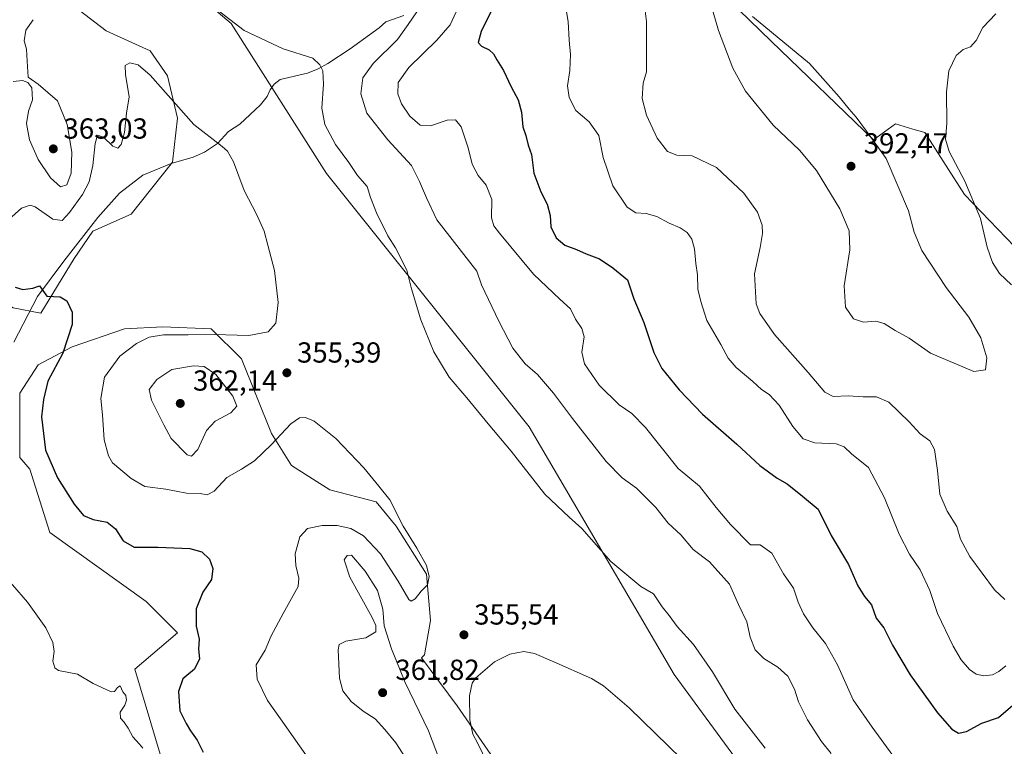
# Model space of a CAD drawing. Units: metres. Extents: x 594304 to 597783, y 4692052 to 4694417.
# Drawn here: x 594497 to 594838, y 4693166 to 4693418 of the extents above; entities that cross this region are included whole.
import ezdxf

# ---------------------------------------------------------------- set-up
doc = ezdxf.new("R2010")
doc.units = ezdxf.units.M
doc.header["$MEASUREMENT"] = 0
for name, color, linetype, lineweight in [('Corriente natural lineal', 142, 'Continuous', 13), ('Cultivos herbáceos CxS', 92, 'Continuous', 0), ('Curva de nivel maestra', 30, 'Continuous', 30), ('Curva de nivel normal', 30, 'Continuous', 0), ('Matorral CxS', 135, 'Continuous', 0), ('Punto de cota en terreno', 7, 'Continuous', 0), ('Rótulo de punto de cota en terreno', 7, 'Continuous', 0)]:
    doc.layers.add(name, color=color, linetype=linetype, lineweight=lineweight)
doc.styles.add('Style-Arial', font='txt')

# ---------------------------------------------------------------- blocks, each defined once
blk = doc.blocks.new('*U9')
at = {"layer": 'Matorral CxS', "color": 135, "linetype": 'Continuous', "lineweight": 0}
for points in [[(594701.2891, 4693464.7601, 382.2233), (594757.3947, 4693410.2169, 390.5225), (594792.7699, 4693376.0995, 390.1027), (594800.3807, 4693381.6403, 388.3971), (594806.4155, 4693379.8527, 387.3962), (594810.5895, 4693378.6161, 386.5927), (594824.2503, 4693357.2263, 385.5743), (594841.5601, 4693339.2333, 382.9146)], [(594865.2673, 4692954.5607, 348.4279), (594843.3019, 4692979.0027, 348.6376), (594829.0543, 4692997.2089, 349.2412), (594808.0066, 4693043.1097, 352.9085), (594781.0103, 4693108.2705, 356.5238), (594751.0991, 4693154.1881, 357.565), (594723.8625, 4693191.2527, 357.6868), (594710.1721, 4693214.5483, 358.7787), (594673.6636, 4693276.8801, 361.9666), (594603.5467, 4693364.5325, 358.0417), (594570.5663, 4693416.3383, 360.2538), (594539.0389, 4693443.1797, 360.0334)]]:
    blk.add_polyline3d(points, dxfattribs=at)
blk = doc.blocks.new('*U14')
at = {"layer": 'Cultivos herbáceos CxS', "color": 92, "linetype": 'Continuous', "lineweight": 0}
for points in [[(594841.5601, 4693339.2333, 382.9146), (594824.2503, 4693357.2263, 385.5743), (594810.5895, 4693378.6161, 386.5927), (594806.4155, 4693379.8527, 387.3962), (594800.3807, 4693381.6403, 388.3971), (594792.7699, 4693376.0995, 390.1027), (594757.3947, 4693410.2169, 390.5225), (594701.2891, 4693464.7601, 382.2233)], [(594539.0389, 4693443.1797, 360.0334), (594570.5663, 4693416.3383, 360.2538), (594603.5467, 4693364.5325, 358.0417), (594673.6636, 4693276.8801, 361.9666), (594710.1721, 4693214.5483, 358.7787), (594723.8625, 4693191.2527, 357.6868), (594751.0991, 4693154.1881, 357.565), (594781.0103, 4693108.2705, 356.5238), (594808.0066, 4693043.1097, 352.9085), (594829.0543, 4692997.2089, 349.2412), (594843.3019, 4692979.0027, 348.6376), (594865.2673, 4692954.5607, 348.4279)], [(594445.3911, 4693419.5637, 358.2483), (594462.0533, 4693367.7349, 352.761), (594469.865, 4693355.1489, 352.1096), (594485.5855, 4693323.6277, 349.384), (594495.1975, 4693318.0551, 349.4911), (594504.7283, 4693316.1541, 349.8825), (594516.2925, 4693335.0857, 351.0187), (594522.7447, 4693344.5015, 351.7155), (594535.9937, 4693350.4137, 352.1578), (594550.3305, 4693368.4085, 353.6534), (594552.0051, 4693383.6755, 354.7152), (594548.6095, 4693398.2309, 355.9205), (594542.5521, 4693406.9161, 356.3901), (594527.4147, 4693413.7933, 356.7655), (594472.1499, 4693456.1597, 360.5202)], [(594684.7965, 4693128.4369, 353.9949), (594648.7477, 4693180.4781, 355.575), (594636.3869, 4693197.0243, 357.3655), (594637.4626, 4693198.0721, 356.9735), (594639.5508, 4693209.9045, 356.1478), (594638.1589, 4693225.9125, 354.7208), (594627.7191, 4693242.6167, 354.5541), (594620.7591, 4693250.9689, 354.5003), (594604.7513, 4693255.1451, 353.8362), (594591.5273, 4693263.4973, 354.2445), (594584.5675, 4693274.6335, 355.5318), (594574.1277, 4693300.3859, 355.6822), (594563.6879, 4693310.8261, 354.4879), (594546.9837, 4693311.5223, 353.3597), (594533.7595, 4693310.8265, 351.9189), (594515.6634, 4693304.5625, 350.1417), (594503.8311, 4693298.2983, 349.0059), (594497.5669, 4693288.5545, 348.1295), (594497.5667, 4693275.3303, 347.907), (594497.5665, 4693266.2823, 347.3402), (594500.9514, 4693262.2207, 347.7937), (594507.8817, 4693240.4295, 346.801), (594541.1924, 4693216.4891, 347.622), (594552.0343, 4693205.7213, 348.5012), (594537.3161, 4693193.1005, 346.6295), (594546.4525, 4693162.5855, 345.4375)]]:
    blk.add_polyline3d(points, dxfattribs=at)
blk = doc.blocks.new('5PATER')
at = {"layer": 'Punto de cota en terreno', "linetype": 'Continuous', "lineweight": 0}
h = blk.add_hatch(color=51, dxfattribs=at)
edge = h.paths.add_edge_path()
edge.add_ellipse((0, 0), major_axis=(-0.11, -0.111), ratio=0.999422, start_angle=0, end_angle=360)

msp = doc.modelspace()

# ---------------------------------------------------------------- linework, layer by layer
at = {"layer": 'Corriente natural lineal', "color": 142, "linetype": 'Continuous', "lineweight": 13}
msp.add_polyline3d([(594630.2801, 4693419.1301, 364.2473), (594624.1001, 4693416.9301, 363.5592), (594621.7501, 4693414.8701, 363.2465), (594611.7401, 4693407.6201, 361.4436), (594604.0901, 4693402.4901, 360.5335), (594600.7401, 4693400.6401, 360.0924), (594597.0501, 4693399.1601, 359.4975), (594587.5601, 4693396.9501, 358.5736), (594585.4501, 4693395.3701, 358.1258), (594584.1101, 4693393.4101, 357.633), (594583.0901, 4693391.0901, 357.164), (594580.8001, 4693388.1901, 356.6484), (594573.6501, 4693381.5801, 355.8807), (594569.6701, 4693379.0001, 355.5408), (594565.8601, 4693374.8701, 355.0248), (594561.3301, 4693371.9201, 354.4946), (594557.4701, 4693370.1301, 354.1237), (594549.8701, 4693367.9301, 353.6017), (594540.0301, 4693363.8601, 353.0069), (594531.9801, 4693357.6801, 352.4824), (594524.4601, 4693349.2801, 352.1927), (594512.7201, 4693334.1301, 350.9827), (594503.5801, 4693321.9101, 350.1519), (594495.4401, 4693306.1301, 349.0246)], dxfattribs=at)
at = {"layer": 'Cultivos herbáceos CxS', "color": 92, "linetype": 'Continuous', "lineweight": 0}
for points in [[(594701.2891, 4693464.7601, 382.2233), (594757.3947, 4693410.2169, 390.5225), (594792.7699, 4693376.0995, 390.1027), (594800.3807, 4693381.6403, 388.3971), (594806.4155, 4693379.8527, 387.3962), (594810.5895, 4693378.6161, 386.5927), (594824.2503, 4693357.2263, 385.5743), (594841.5601, 4693339.2333, 382.9146)], [(594445.3911, 4693419.5637, 358.2483), (594462.0533, 4693367.7349, 352.761), (594469.865, 4693355.1489, 352.1096), (594485.5855, 4693323.6277, 349.384), (594495.1975, 4693318.0551, 349.4911), (594504.7283, 4693316.1541, 349.8825), (594516.2925, 4693335.0857, 351.0187), (594522.7447, 4693344.5015, 351.7155), (594535.9937, 4693350.4137, 352.1578), (594550.3305, 4693368.4085, 353.6534), (594552.0051, 4693383.6755, 354.7152), (594548.6095, 4693398.2309, 355.9205), (594542.5521, 4693406.9161, 356.3901), (594527.4147, 4693413.7933, 356.7655), (594472.1499, 4693456.1597, 360.5202)], [(594865.2673, 4692954.5607, 348.4279), (594843.3019, 4692979.0027, 348.6376), (594829.0543, 4692997.2089, 349.2412), (594808.0066, 4693043.1097, 352.9085), (594781.0103, 4693108.2705, 356.5238), (594751.0991, 4693154.1881, 357.565), (594723.8625, 4693191.2527, 357.6868), (594710.1721, 4693214.5483, 358.7787), (594673.6636, 4693276.8801, 361.9666), (594603.5467, 4693364.5325, 358.0417), (594570.5663, 4693416.3383, 360.2538), (594539.0389, 4693443.1797, 360.0334)], [(594684.7965, 4693128.4369, 353.9949), (594648.7477, 4693180.4781, 355.575), (594636.3869, 4693197.0243, 357.3655), (594637.4626, 4693198.0721, 356.9735), (594639.5508, 4693209.9045, 356.1478), (594638.1589, 4693225.9125, 354.7208), (594627.7191, 4693242.6167, 354.5541), (594620.7591, 4693250.9689, 354.5003), (594604.7513, 4693255.1451, 353.8362), (594591.5273, 4693263.4973, 354.2445), (594584.5675, 4693274.6335, 355.5318), (594574.1277, 4693300.3859, 355.6822), (594563.6879, 4693310.8261, 354.4879), (594546.9837, 4693311.5223, 353.3597), (594533.7595, 4693310.8265, 351.9189), (594515.6634, 4693304.5625, 350.1417), (594503.8311, 4693298.2983, 349.0059), (594497.5669, 4693288.5545, 348.1295), (594497.5667, 4693275.3303, 347.907), (594497.5665, 4693266.2823, 347.3402), (594500.9514, 4693262.2207, 347.7937), (594507.8817, 4693240.4295, 346.801), (594541.1924, 4693216.4891, 347.622), (594552.0343, 4693205.7213, 348.5012), (594537.3161, 4693193.1005, 346.6295), (594546.4525, 4693162.5855, 345.4375)]]:
    msp.add_polyline3d(points, dxfattribs=at)
at = {"layer": 'Curva de nivel maestra', "color": 30, "linetype": 'Continuous', "lineweight": 30, "flags": 128}
for points, elevation in [([(594661.8, 4693423.2001), (594657.1, 4693413.6001), (594656.03, 4693409.8301), (594657.18, 4693408.4601), (594659.87, 4693407.1901), (594661.39, 4693405.8501), (594662.53, 4693403.7401), (594664.84, 4693400.0701), (594667.44, 4693394.4301), (594669.89, 4693389.9701), (594671.03, 4693385.6601), (594671.54, 4693380.6801), (594672.47, 4693377.6801), (594673.36, 4693374.3401), (594674.49, 4693371.0901), (594675.25, 4693364.5901), (594677.73, 4693358.1601), (594679.96, 4693353.9401), (594680.92, 4693350.0101), (594681.2, 4693346.0101), (594682.97, 4693342.2501), (594686.01, 4693339.6801), (594690.06, 4693338.1701), (594693.35, 4693336.6801), (594698.01, 4693335.0001), (594702.63, 4693331.8301), (594707.67, 4693327.7401), (594709.92, 4693321.1601), (594713.36, 4693313.0201), (594716.77, 4693302.6001), (594719.6, 4693297.0801), (594725.62, 4693289.6601), (594733.58, 4693281.3001), (594745.51, 4693270.8901), (594753.45, 4693263.5301), (594759.45, 4693259.1501), (594762.97, 4693257.1601), (594768.21, 4693252.9501), (594773.6, 4693248.4701), (594778.18, 4693239.3101), (594784.15, 4693229.2701), (594787.37, 4693221.9401), (594789.68, 4693218.2201), (594792.1, 4693215.3601), (594793.67, 4693210.7001), (594796.4, 4693207.3601), (594799.34, 4693201.4001), (594805.46, 4693191.1801), (594814.92, 4693178.0301), (594819.89, 4693172.3801), (594822.23, 4693171.0101), (594824.9, 4693171.6101), (594830.23, 4693174.4101), (594836.03, 4693176.4201), (594841.74, 4693181.3401)], 375), ([(594495.94, 4693325.2401), (594498.6, 4693324.3901), (594501.98, 4693324.8901), (594504.34, 4693325.6301), (594506.87, 4693322.0301), (594511.48, 4693321.8901), (594513.72, 4693320.5001), (594515.62, 4693316.5401), (594515.66, 4693312.3401), (594512.33, 4693302.3401), (594507.25, 4693292.6801), (594505.67, 4693286.3501), (594505.04, 4693280.3101), (594506.44, 4693268.8001), (594510.5, 4693259.2501), (594516.29, 4693250.1601), (594519.57, 4693246.2801), (594522.84, 4693244.9101), (594527.75, 4693243.9801), (594530.57, 4693241.6601), (594533.29, 4693237.5201), (594537.1, 4693235.3201), (594545.26, 4693235.3001), (594556.26, 4693234.8401), (594560.47, 4693233.7101), (594563.12, 4693231.1901), (594564.26, 4693227.9301), (594563.81, 4693224.1601), (594560.82, 4693219.7201), (594558.52, 4693214.0301), (594558.55, 4693208.0301), (594559.54, 4693203.4401), (594559.33, 4693200.0301), (594559.71, 4693196.7301), (594557.92, 4693193.0801), (594553.84, 4693189.8001), (594552.42, 4693185.3801), (594552.86, 4693178.7701), (594555.04, 4693174.3701), (594556.54, 4693171.7801), (594558.8, 4693168.5801), (594560.96, 4693164.3901)], 350)]:
    msp.add_lwpolyline(points, dxfattribs=dict(at, elevation=elevation))
at = {"layer": 'Curva de nivel normal', "color": 30, "linetype": 'Continuous', "lineweight": 0, "flags": 128}
for points, elevation in [([(594686.1, 4693423.1901), (594687.18, 4693417.0901), (594687.53, 4693410.5501), (594687.97, 4693405.6701), (594687.69, 4693400.0701), (594686.96, 4693394.7801), (594687.48, 4693390.7301), (594689.86, 4693386.2501), (594694.44, 4693382.3701), (594697.83, 4693377.6001), (594699.28, 4693370.0501), (594702.58, 4693360.2701), (594707.55, 4693352.8001), (594710.57, 4693350.8901), (594714.14, 4693350.6501), (594717.83, 4693349.6501), (594722.14, 4693347.3301), (594725.93, 4693345.6801), (594728.3, 4693344.0601), (594729.91, 4693341.8401), (594730.91, 4693338.3901), (594731.3, 4693333.4201), (594731.92, 4693329.5001), (594732.07, 4693324.4901), (594733.1, 4693320.2801), (594735.18, 4693313.6201), (594739.97, 4693305.4001), (594742.52, 4693300.6301), (594745.26, 4693297.4001), (594751.06, 4693292.6201), (594754.01, 4693289.8201), (594756.69, 4693288.1401), (594760.11, 4693284.4001), (594764.86, 4693276.9801), (594768.46, 4693272.7401), (594772.53, 4693271.3201), (594779.84, 4693270.9701), (594782.58, 4693270.0401), (594785.14, 4693267.6001), (594791.07, 4693262.8601), (594796.56, 4693252.3501), (594801.6, 4693239.8301), (594805.22, 4693232.9301), (594808.94, 4693227.5001), (594812.21, 4693220.3001), (594814.92, 4693212.3301), (594820.32, 4693201.1201), (594823.08, 4693196.3001), (594825.98, 4693193.0101), (594828.32, 4693191.4001), (594830.94, 4693190.7901), (594833.97, 4693191.1301), (594836.16, 4693192.2601), (594838.58, 4693194.2601)], 380), ([(594755.34, 4693165.8001), (594744.82, 4693179.2701), (594737.08, 4693192.2101), (594730.5, 4693201.6601), (594724.92, 4693207.8601), (594722.12, 4693211.6801), (594719.68, 4693214.7301), (594716.65, 4693219.2201), (594712.34, 4693221.6601), (594701.88, 4693230.3801), (594691.92, 4693241.7001), (594687.54, 4693245.6601), (594679.1, 4693253.6201), (594667.43, 4693268.5101), (594659.47, 4693277.9901), (594652.17, 4693286.9401), (594645.98, 4693294.0801), (594640.68, 4693302.7801), (594636.22, 4693313.9401), (594633.02, 4693324.6501), (594631.36, 4693331.0901), (594627.39, 4693338.8201), (594624.84, 4693342.9401), (594620.82, 4693350.9101), (594618.8, 4693356.2301), (594617.59, 4693360.0101), (594614.32, 4693363.8001), (594611.36, 4693368.3401), (594606.75, 4693374.5601), (594602.96, 4693381.4801), (594601.99, 4693387.1201), (594602.58, 4693395.4201), (594602.34, 4693399.9301), (594601.32, 4693402.1001), (594598.81, 4693404.4001), (594588.61, 4693407.6001), (594575.14, 4693413.8701), (594565.24, 4693421.5601)], 360), ([(594634.81, 4693420.3301), (594631.84, 4693416.0001), (594628.15, 4693410.8701), (594619.78, 4693402.4701), (594616.14, 4693397.5401), (594615.41, 4693392.0001), (594617.58, 4693385.3601), (594624.79, 4693376.1701), (594633, 4693367.2501), (594635.72, 4693361.7601), (594638.14, 4693356.1101), (594641.74, 4693348.4801), (594655.55, 4693330.7001), (594657.21, 4693326.0101), (594663.23, 4693313.4001), (594668.08, 4693304.0801), (594672.3, 4693298.6301), (594676.52, 4693294.9601), (594682.14, 4693288.5101), (594688.62, 4693279.7301), (594700.33, 4693264.9001), (594705.8, 4693259.2801), (594710.79, 4693255.6501), (594717.45, 4693249.0701), (594721.76, 4693243.6501), (594726.15, 4693239.6001), (594730.42, 4693234.5401), (594736.08, 4693230.1901), (594743.02, 4693222.4701), (594746.04, 4693215.4901), (594749.01, 4693209.5401), (594750.09, 4693204.1901), (594751.84, 4693199.8501), (594754.83, 4693196.8001), (594759.74, 4693193.8601), (594763.17, 4693190.6601), (594765.48, 4693186.2301), (594766.83, 4693181.8201), (594769.92, 4693175.5701), (594774.81, 4693168.0801), (594778.18, 4693163.9801)], 365), ([(594648.42, 4693420.3301), (594646.4, 4693415.9201), (594641.78, 4693410.6301), (594632.08, 4693401.1801), (594628.4, 4693395.9401), (594628.28, 4693392.0701), (594629.48, 4693388.5701), (594632.38, 4693384.2601), (594635.99, 4693381.1801), (594639.56, 4693381.0001), (594645.33, 4693382.9001), (594648.19, 4693383.0301), (594650.13, 4693380.6601), (594652.57, 4693373.3901), (594653.96, 4693367.7201), (594656.08, 4693363.8401), (594658.81, 4693360.4001), (594660.72, 4693355.4701), (594660.61, 4693349.2001), (594661.5, 4693346.3701), (594663.4, 4693343.8301), (594675.15, 4693329.7401), (594684.25, 4693321.0001), (594688.02, 4693317.6801), (594689.65, 4693314.1201), (594691.88, 4693310.9101), (594692.66, 4693307.9701), (594691.94, 4693302.7601), (594692.81, 4693298.6801), (594697.85, 4693291.3001), (594704.82, 4693284.4901), (594709.16, 4693281.4701), (594713.88, 4693276.7101), (594725.24, 4693262.5201), (594732.63, 4693256.4101), (594738.35, 4693249.0201), (594743.36, 4693243.1001), (594750.24, 4693236.1301), (594753.6, 4693236.0901), (594757.66, 4693233.2401), (594761.66, 4693226.1401), (594765.08, 4693221.1101), (594766.76, 4693216.3201), (594768.55, 4693212.2601), (594771.84, 4693207.3901), (594776.15, 4693201.9801), (594780.35, 4693194.5901), (594785.71, 4693182.5401), (594792.35, 4693173.1201), (594799.52, 4693163.2401)], 370), ([(594838.24, 4693217.1901), (594834.63, 4693220.5801), (594826.08, 4693232.1201), (594822.91, 4693238.0901), (594821.6, 4693242.4801), (594818.23, 4693247.7301), (594815.68, 4693253.6601), (594814.93, 4693261.8601), (594813.92, 4693269.0201), (594812.29, 4693272.0701), (594808.88, 4693274.5201), (594805.08, 4693278.6901), (594798.1, 4693285.4101), (594793.86, 4693287.2301), (594789.21, 4693287.2201), (594783.97, 4693287.6101), (594778.88, 4693287.4101), (594775.9, 4693288.8701), (594770.2, 4693295.6801), (594758.51, 4693308.8501), (594753.51, 4693316.0901), (594752.21, 4693319.3801), (594751.65, 4693329.8201), (594753.62, 4693338.9001), (594754.36, 4693343.8001), (594754.24, 4693346.6801), (594752.68, 4693351.1101), (594747.88, 4693357.6501), (594738.43, 4693366.5401), (594730.06, 4693370.5801), (594724.71, 4693370.8401), (594721.57, 4693372.1001), (594717.97, 4693376.7401), (594714.24, 4693384.6601), (594712.74, 4693390.3901), (594713.14, 4693395.7001), (594714.32, 4693399.6701), (594714.3, 4693404.4201), (594714.26, 4693417.0401), (594713.8, 4693420.6701)], 385), ([(594737.28, 4693420.2301), (594739.16, 4693413.9201), (594744.16, 4693400.9201), (594748.55, 4693392.9801), (594758.03, 4693381.1601), (594767.15, 4693372.6001), (594773.09, 4693365.5301), (594781.12, 4693352.2301), (594784.41, 4693344.7101), (594784.54, 4693338.0901), (594782.66, 4693325.6801), (594783.05, 4693318.3001), (594785.9, 4693314.2801), (594789.35, 4693313.1301), (594793.55, 4693313.4901), (594796.52, 4693312.6001), (594800.28, 4693310.2101), (594805.09, 4693307.5401), (594812.48, 4693302.3701), (594827.48, 4693296.0301), (594831.52, 4693296.6001), (594831.97, 4693300.7401), (594829.86, 4693307.6401), (594825.76, 4693314.8701), (594817.97, 4693325.0801), (594809.48, 4693337.9201), (594806.8, 4693344.2501), (594804.84, 4693351.6201), (594797.2, 4693369.6401), (594790.4, 4693379.1801), (594786.84, 4693383.9401), (594784.34, 4693386.7801), (594780.95, 4693391.0501), (594776.13, 4693396.2401), (594770.7, 4693402.4701), (594750.96, 4693418.7201)], 390), ([(594495.25, 4693396.3201), (594498.41, 4693396.6501), (594500.25, 4693395.9201), (594501.62, 4693394.1501), (594501.85, 4693389.9201), (594500.54, 4693386.0001), (594499.85, 4693381.8101), (594500.8, 4693376.1401), (594503.86, 4693369.2901), (594508.14, 4693363.0301), (594511.53, 4693359.9001), (594513.72, 4693360.5601), (594515.27, 4693364.5601), (594515.45, 4693371.8401), (594513.92, 4693381.4401), (594510.59, 4693389.5701), (594503.84, 4693395.3201), (594500.42, 4693397.7501), (594499.99, 4693403.3001), (594499.79, 4693407.4301), (594499.06, 4693410.3001), (594499.57, 4693414.0001), (594502.16, 4693417.6701)], 360), ([(594835.04, 4693419.6901), (594830.56, 4693414.9801), (594828.28, 4693410.5001), (594826.36, 4693408.2501), (594823.85, 4693407.3501), (594821.42, 4693405.2501), (594818.87, 4693400.0001), (594817.99, 4693392.7001), (594818.17, 4693381.8201), (594817.72, 4693376.3201), (594818.9, 4693372.1301), (594824.39, 4693361.8401), (594829.8, 4693348.9301), (594832.14, 4693339.0001), (594833.9, 4693333.7001), (594836.33, 4693329.8801), (594840.47, 4693325.9901)], 385), ([(594596.39, 4693163.5301), (594587.64, 4693175.9401), (594583.12, 4693182.2701), (594579.61, 4693189.7201), (594579.29, 4693194.6101), (594582.38, 4693199.7301), (594584.48, 4693204.7001), (594588.6, 4693212.3601), (594593.78, 4693221.6901), (594594, 4693224.5501), (594592.94, 4693229.0201), (594592.71, 4693232.9801), (594594.31, 4693238.8401), (594597.02, 4693241.8101), (594602.1, 4693242.8501), (594607.22, 4693242.8201), (594612.02, 4693241.8001), (594616.41, 4693239.1801), (594622.27, 4693233.0401), (594628.42, 4693223.5001), (594632.05, 4693217.2201), (594632.86, 4693216.6701), (594634.25, 4693217.3901), (594636.37, 4693220.0601), (594638.56, 4693222.2501), (594639.14, 4693225.1201), (594638.15, 4693228.9201), (594634.84, 4693234.9401), (594630.09, 4693242.5201), (594625.5, 4693251.6701), (594621.72, 4693256.4401), (594616.52, 4693262.7001), (594606.84, 4693272.9001), (594599.29, 4693278.8801), (594596.37, 4693280.1201), (594594.29, 4693280.0601), (594591.26, 4693277.9601), (594584.59, 4693270.8101), (594578.63, 4693265.1901), (594574.18, 4693262.2701), (594569.06, 4693259.3301), (594564.7, 4693254.6401), (594562.26, 4693253.3801), (594559.83, 4693253.8301), (594555.16, 4693253.9401), (594547.97, 4693255.4001), (594540.8, 4693256.2301), (594536, 4693259.0301), (594529.62, 4693264.4601), (594528.16, 4693266.8401), (594526.69, 4693272.3801), (594526.13, 4693281.0301), (594525.56, 4693286.6901), (594526.81, 4693294.0201), (594532.11, 4693301.3601), (594537.9, 4693305.7601), (594542.22, 4693307.8501), (594547.25, 4693308.7401), (594555.78, 4693308.7501), (594564.69, 4693308.8801), (594576.73, 4693308.4801), (594583.37, 4693309.7801), (594586.02, 4693312.7801), (594586.82, 4693319.9001), (594585.59, 4693331.0101), (594583.28, 4693339.7401), (594581.98, 4693344.5901), (594579.5, 4693350.1901), (594575.12, 4693358.6301), (594571.44, 4693368.5201), (594569.39, 4693372.2101), (594567.55, 4693373.8301), (594557.66, 4693381.4101), (594548.86, 4693391.4401), (594542.63, 4693398.4701), (594538.44, 4693402.0701), (594535.54, 4693402.8001), (594534, 4693401.8401), (594534.03, 4693398.6701), (594535.29, 4693391.0001), (594534.38, 4693385.3401), (594533.67, 4693378.6801), (594532.59, 4693374.5201), (594531.36, 4693373.2401), (594529.73, 4693373.9101), (594526.42, 4693377.0601), (594524.42, 4693377.7501), (594523.52, 4693374.8201), (594522.76, 4693367.3101), (594521.44, 4693361.5801), (594519.2, 4693357.2101), (594514.74, 4693351.0001), (594512.14, 4693348.2001), (594508.91, 4693348.6801), (594502.85, 4693352.9601), (594501.1, 4693353.5101), (594498.12, 4693352.5401), (594493.66, 4693348.5301)], 355), ([(594557.54, 4693298.0201), (594550.14, 4693296.7401), (594544.84, 4693293.2701), (594542.22, 4693289.8501), (594543.04, 4693286.1301), (594547.28, 4693277.6301), (594549.86, 4693272.8901), (594555.44, 4693267.1801), (594556.91, 4693266.7901), (594559.04, 4693269.0301), (594562.04, 4693275.6601), (594565.13, 4693278.8801), (594570.52, 4693281.7801), (594572.6, 4693284.0601), (594571.24, 4693287.5601), (594565.28, 4693295.0401), (594561.22, 4693297.7201), (594557.54, 4693298.0201)], 360), ([(594540.05, 4693165.8201), (594538.87, 4693167.2401), (594536.56, 4693169.7301), (594534.98, 4693172.6801), (594533.54, 4693174.9701), (594532.36, 4693176.2301), (594532.19, 4693178.2001), (594533.87, 4693180.7301), (594534.45, 4693182.3801), (594534.22, 4693183.9801), (594533.14, 4693185.2501), (594532.23, 4693187.3801), (594531.3, 4693186.7501), (594530.27, 4693185.4001), (594529.1, 4693185.2501), (594522.93, 4693188.2201), (594517.48, 4693191.4101), (594510.88, 4693192.7001), (594509.65, 4693193.5601), (594508.9, 4693195.9101), (594509.33, 4693199.2101), (594508.94, 4693202.3801), (594506.54, 4693207.4701), (594500.15, 4693216.2701), (594484.47, 4693234.2201)], 345), ([(594612.25, 4693232.4801), (594610.72, 4693232.4001), (594609.67, 4693230.9401), (594611.66, 4693224.9201), (594619.37, 4693210.9601), (594620.65, 4693208.2301), (594620.66, 4693205.9901), (594617.19, 4693204.0101), (594610.27, 4693202.8601), (594607.99, 4693201.6501), (594607.65, 4693199.8301), (594608.08, 4693190.0301), (594609.22, 4693185.6501), (594612.17, 4693181.9101), (594616.26, 4693178.5801), (594620.42, 4693175.9201), (594623.76, 4693172.2301), (594627.53, 4693167.6501), (594635.8, 4693154.9901)], 360), ([(594644.9, 4693155.9601), (594638.82, 4693171.8601), (594630.74, 4693188.5201), (594626.01, 4693200.1201), (594623.5, 4693208.1001), (594623.08, 4693213.8301), (594621.26, 4693220.3601), (594617.01, 4693227.0401), (594612.25, 4693232.4801)], 360), ([(594726.37, 4693162.1601), (594708.27, 4693179.7601), (594699.37, 4693187.3101), (594695.27, 4693189.8601), (594682.17, 4693195.6501), (594675.57, 4693198.5701), (594671.84, 4693199.1801), (594666.96, 4693198.3601), (594661.66, 4693195.6801), (594655.25, 4693190.1801), (594654.02, 4693188.2301), (594653.06, 4693183.8701), (594653.2, 4693175.6401), (594654.2, 4693170.6401), (594655.91, 4693167.4201), (594660.6, 4693157.6501)], 355)]:
    msp.add_lwpolyline(points, dxfattribs=dict(at, elevation=elevation))
at = {"layer": 'Matorral CxS', "color": 135, "linetype": 'Continuous', "lineweight": 0}
for points in [[(594701.2891, 4693464.7601, 382.2233), (594757.3947, 4693410.2169, 390.5225), (594792.7699, 4693376.0995, 390.1027), (594800.3807, 4693381.6403, 388.3971), (594806.4155, 4693379.8527, 387.3962), (594810.5895, 4693378.6161, 386.5927), (594824.2503, 4693357.2263, 385.5743), (594841.5601, 4693339.2333, 382.9146)], [(594472.1499, 4693456.1597, 360.5202), (594527.4147, 4693413.7933, 356.7655), (594542.5521, 4693406.9161, 356.3901), (594548.6095, 4693398.2309, 355.9205), (594552.0051, 4693383.6755, 354.7152), (594550.3305, 4693368.4085, 353.6534), (594535.9937, 4693350.4137, 352.1578), (594522.7447, 4693344.5015, 351.7155), (594516.2925, 4693335.0857, 351.0187), (594504.7283, 4693316.1541, 349.8825), (594495.1975, 4693318.0551, 349.4911), (594485.5855, 4693323.6277, 349.384), (594469.865, 4693355.1489, 352.1096), (594462.0533, 4693367.7349, 352.761), (594445.3911, 4693419.5637, 358.2483)], [(594445.3911, 4693419.5637, 358.2483), (594462.0533, 4693367.7349, 352.761), (594469.865, 4693355.1489, 352.1096), (594485.5855, 4693323.6277, 349.384), (594495.1975, 4693318.0551, 349.4911), (594504.7283, 4693316.1541, 349.8825), (594516.2925, 4693335.0857, 351.0187), (594522.7447, 4693344.5015, 351.7155), (594535.9937, 4693350.4137, 352.1578), (594550.3305, 4693368.4085, 353.6534), (594552.0051, 4693383.6755, 354.7152), (594548.6095, 4693398.2309, 355.9205), (594542.5521, 4693406.9161, 356.3901), (594527.4147, 4693413.7933, 356.7655), (594472.1499, 4693456.1597, 360.5202)], [(594865.2673, 4692954.5607, 348.4279), (594843.3019, 4692979.0027, 348.6376), (594829.0543, 4692997.2089, 349.2412), (594808.0066, 4693043.1097, 352.9085), (594781.0103, 4693108.2705, 356.5238), (594751.0991, 4693154.1881, 357.565), (594723.8625, 4693191.2527, 357.6868), (594710.1721, 4693214.5483, 358.7787), (594673.6636, 4693276.8801, 361.9666), (594603.5467, 4693364.5325, 358.0417), (594570.5663, 4693416.3383, 360.2538), (594539.0389, 4693443.1797, 360.0334)], [(594546.4525, 4693162.5855, 345.4375), (594537.3161, 4693193.1005, 346.6295), (594552.0343, 4693205.7213, 348.5012), (594541.1924, 4693216.4891, 347.622), (594507.8817, 4693240.4295, 346.801), (594500.9514, 4693262.2207, 347.7937), (594497.5665, 4693266.2823, 347.3402), (594497.5667, 4693275.3303, 347.907), (594497.5669, 4693288.5545, 348.1295), (594503.8311, 4693298.2983, 349.0059), (594515.6634, 4693304.5625, 350.1417), (594533.7595, 4693310.8265, 351.9189), (594546.9837, 4693311.5223, 353.3597), (594563.6879, 4693310.8261, 354.4879), (594574.1277, 4693300.3859, 355.6822), (594584.5675, 4693274.6335, 355.5318), (594591.5273, 4693263.4973, 354.2445), (594604.7513, 4693255.1451, 353.8362), (594620.7591, 4693250.9689, 354.5003), (594627.7191, 4693242.6167, 354.5541), (594638.1589, 4693225.9125, 354.7208), (594639.5508, 4693209.9045, 356.1478), (594637.4626, 4693198.0721, 356.9735), (594636.3869, 4693197.0243, 357.3655), (594648.7477, 4693180.4781, 355.575), (594684.7965, 4693128.4369, 353.9949)], [(594684.7965, 4693128.4369, 353.9949), (594648.7477, 4693180.4781, 355.575), (594636.3869, 4693197.0243, 357.3655), (594637.4626, 4693198.0721, 356.9735), (594639.5508, 4693209.9045, 356.1478), (594638.1589, 4693225.9125, 354.7208), (594627.7191, 4693242.6167, 354.5541), (594620.7591, 4693250.9689, 354.5003), (594604.7513, 4693255.1451, 353.8362), (594591.5273, 4693263.4973, 354.2445), (594584.5675, 4693274.6335, 355.5318), (594574.1277, 4693300.3859, 355.6822), (594563.6879, 4693310.8261, 354.4879), (594546.9837, 4693311.5223, 353.3597), (594533.7595, 4693310.8265, 351.9189), (594515.6634, 4693304.5625, 350.1417), (594503.8311, 4693298.2983, 349.0059), (594497.5669, 4693288.5545, 348.1295), (594497.5667, 4693275.3303, 347.907), (594497.5665, 4693266.2823, 347.3402), (594500.9514, 4693262.2207, 347.7937), (594507.8817, 4693240.4295, 346.801), (594541.1924, 4693216.4891, 347.622), (594552.0343, 4693205.7213, 348.5012), (594537.3161, 4693193.1005, 346.6295), (594546.4525, 4693162.5855, 345.4375)]]:
    msp.add_polyline3d(points, dxfattribs=at)

# ---------------------------------------------------------------- block references
at = {"layer": 'Cultivos herbáceos CxS', "color": 92, "linetype": 'Continuous', "lineweight": 0}
msp.add_blockref('*U14', (0, 0), dxfattribs=at)
at = {"layer": 'Matorral CxS', "color": 135, "linetype": 'Continuous', "lineweight": 0}
msp.add_blockref('*U9', (0, 0), dxfattribs=at)
at = {"layer": 'Punto de cota en terreno', "color": 7, "linetype": 'Continuous', "lineweight": 0, "xscale": 10, "yscale": 10, "zscale": 10}
for p in [(594509.09, 4693373.01, 363.03), (594785, 4693367, 392.47), (594589.87, 4693295.58, 355.39), (594553, 4693285, 362.14), (594651.12, 4693205.01, 355.54), (594623, 4693185, 361.82)]:
    msp.add_blockref('5PATER', p, dxfattribs=at)

# ---------------------------------------------------------------- texts
at = {"layer": 'Rótulo de punto de cota en terreno', "color": 7, "linetype": 'Continuous', "lineweight": 0, "style": 'Style-Arial'}
for s, p in [('363,03', (594512.6178, 4693376.5378)), ('392,47', (594789.4097, 4693371.4097)), ('355,39', (594593.3978, 4693299.1078)), ('362,14', (594557.4097, 4693289.4097)), ('355,54', (594654.6478, 4693208.5378)), ('361,82', (594627.4097, 4693189.4097))]:
    msp.add_text(s, height=7, dxfattribs=at).set_placement(p)

doc.saveas('drawing.dxf')
